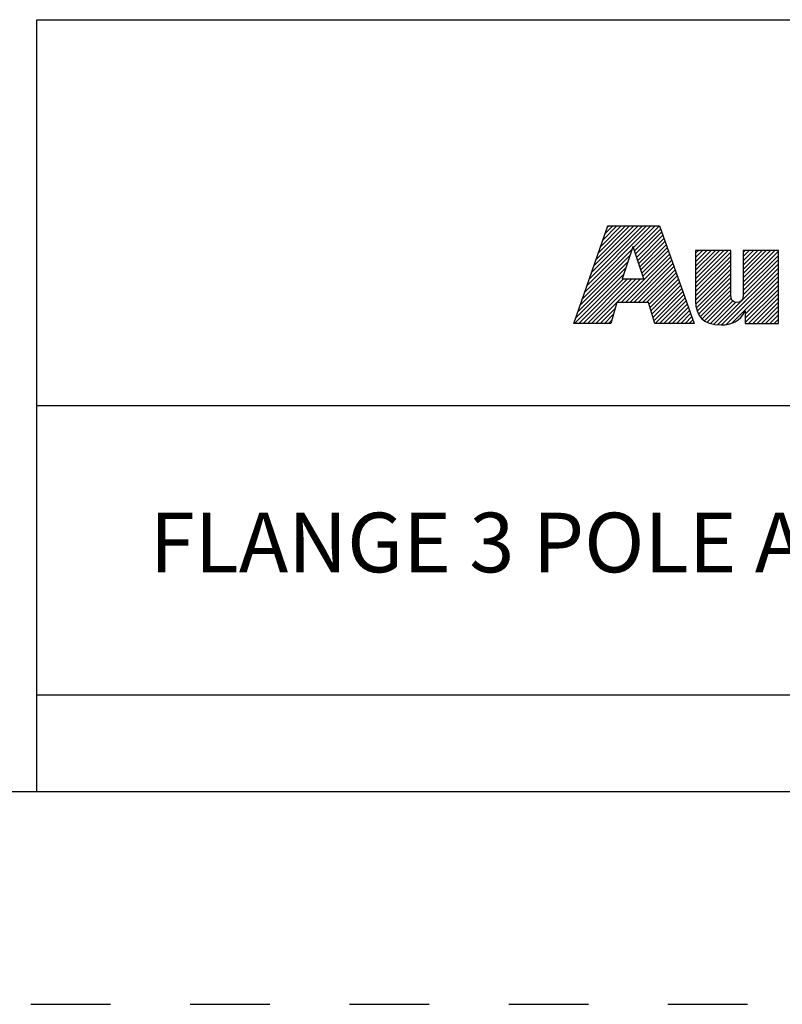
# Model space of a CAD drawing. Units: inches. Extents: x 0 to 34, y -25 to 22.
# Drawn here: x 25.8 to 27.6, y 0 to 2.3 of the extents above; entities that cross this region are included whole.
import ezdxf

# ---------------------------------------------------------------- set-up
doc = ezdxf.new("R2010")
doc.units = ezdxf.units.IN
doc.header["$LTSCALE"] = 1.87
doc.header["$MEASUREMENT"] = 0
doc.linetypes.add('HIDDEN', pattern=[0.2, 0.1, -0.1])
doc.layers.get('0').update_dxf_attribs({"linetype": 'CONTINUOUS'})
doc.layers.add('DEFAULT_2', color=8, linetype='HIDDEN')
doc.styles.get("Standard").update_dxf_attribs({"font": 'txt', "width": 0.8})

# ---------------------------------------------------------------- blocks, each defined once
blk = doc.blocks.new('RA_LOGO_BL0', base_point=(28.1419, 1.8451))
at = {"color": 2, "linetype": 'Continuous'}
for p, q in [((27.1065, 1.6723), (27.2618, 1.8276)), ((27.1119, 1.6876), (27.2519, 1.8276)), ((27.1173, 1.703), (27.2419, 1.8276)), ((27.1227, 1.7183), (27.232, 1.8276)), ((27.128, 1.7337), (27.222, 1.8276)), ((27.1334, 1.749), (27.212, 1.8276)), ((27.1388, 1.7644), (27.2021, 1.8276)), ((27.1442, 1.7797), (27.1921, 1.8276)), ((27.1496, 1.7951), (27.1821, 1.8276)), ((27.155, 1.8104), (27.1722, 1.8276)), ((27.1604, 1.8258), (27.1622, 1.8276)), ((27.2211, 1.7769), (27.2718, 1.8276)), ((27.2235, 1.7694), (27.2818, 1.8276)), ((27.226, 1.7619), (27.2845, 1.8204)), ((27.2285, 1.7544), (27.2871, 1.813)), ((27.231, 1.7469), (27.2897, 1.8057)), ((27.2334, 1.7394), (27.2924, 1.7984)), ((27.2359, 1.732), (27.295, 1.791)), ((27.2384, 1.7245), (27.2976, 1.7837)), ((27.0957, 1.6416), (27.2133, 1.7592)), ((27.1011, 1.6569), (27.2184, 1.7742)), ((27.1922, 1.6483), (27.3055, 1.7616)), ((27.2409, 1.717), (27.3002, 1.7763)), ((27.2433, 1.7095), (27.3028, 1.769)), ((27.367, 1.6937), (27.4431, 1.7698)), ((27.367, 1.7036), (27.4332, 1.7698)), ((27.367, 1.7136), (27.4232, 1.7698)), ((27.367, 1.7236), (27.4132, 1.7698)), ((27.367, 1.7335), (27.4033, 1.7698)), ((27.367, 1.7435), (27.3933, 1.7698)), ((27.367, 1.7534), (27.3834, 1.7698)), ((27.367, 1.7634), (27.3734, 1.7698)), ((27.367, 1.6837), (27.4495, 1.7662)), ((27.4788, 1.6959), (27.5527, 1.7698)), ((27.4788, 1.7059), (27.5428, 1.7698)), ((27.4788, 1.7158), (27.5328, 1.7698)), ((27.4788, 1.7258), (27.5228, 1.7698)), ((27.4788, 1.7358), (27.5129, 1.7698)), ((27.4788, 1.7457), (27.5029, 1.7698)), ((27.4788, 1.7557), (27.4929, 1.7698)), ((27.4788, 1.7657), (27.483, 1.7698)), ((27.4788, 1.686), (27.5614, 1.7685)), ((27.4788, 1.676), (27.5614, 1.7585)), ((27.0903, 1.6262), (27.2083, 1.7442)), ((27.2021, 1.6483), (27.3081, 1.7543)), ((27.2121, 1.6483), (27.3107, 1.747)), ((27.222, 1.6483), (27.3133, 1.7396)), ((27.367, 1.6737), (27.4495, 1.7563)), ((27.367, 1.6638), (27.4495, 1.7463)), ((27.367, 1.6538), (27.4495, 1.7363)), ((27.4186, 1.5958), (27.5614, 1.7386)), ((27.4787, 1.6659), (27.5614, 1.7486)), ((27.0829, 1.5989), (27.1983, 1.7143)), ((27.0849, 1.6109), (27.2033, 1.7293)), ((27.232, 1.6483), (27.3159, 1.7323)), ((27.242, 1.6483), (27.3185, 1.7249)), ((27.2519, 1.6483), (27.3212, 1.7176)), ((27.3673, 1.6442), (27.4495, 1.7264)), ((27.3686, 1.6355), (27.4495, 1.7164)), ((27.4279, 1.5952), (27.5614, 1.7286)), ((27.4388, 1.5962), (27.5614, 1.7187)), ((27.0929, 1.5989), (27.1972, 1.7032)), ((27.1029, 1.5989), (27.2072, 1.7032)), ((27.1128, 1.5989), (27.2171, 1.7032)), ((27.1228, 1.5989), (27.2271, 1.7032)), ((27.1327, 1.5989), (27.2371, 1.7032)), ((27.2577, 1.6441), (27.3238, 1.7102)), ((27.26, 1.6365), (27.3264, 1.7029)), ((27.2623, 1.6288), (27.329, 1.6956)), ((27.2646, 1.6212), (27.3316, 1.6882)), ((27.3707, 1.6277), (27.4495, 1.7065)), ((27.3736, 1.6205), (27.4495, 1.6965)), ((27.4521, 1.5994), (27.5614, 1.7087)), ((27.4834, 1.6208), (27.5614, 1.6988)), ((27.4834, 1.6108), (27.5614, 1.6888)), ((27.267, 1.6136), (27.3343, 1.6809)), ((27.2693, 1.6059), (27.3369, 1.6735)), ((27.2722, 1.5989), (27.3395, 1.6662)), ((27.3775, 1.6146), (27.4495, 1.6865)), ((27.3823, 1.6094), (27.4495, 1.6766)), ((27.3878, 1.6049), (27.4496, 1.6667)), ((27.4834, 1.6009), (27.5614, 1.6788)), ((27.4914, 1.5989), (27.5614, 1.6689)), ((27.2822, 1.5989), (27.3421, 1.6588)), ((27.2921, 1.5989), (27.3447, 1.6515)), ((27.3021, 1.5989), (27.3474, 1.6442)), ((27.3943, 1.6015), (27.4507, 1.6578)), ((27.4016, 1.5988), (27.4544, 1.6515)), ((27.4095, 1.5967), (27.4612, 1.6484)), ((27.5014, 1.5989), (27.5614, 1.6589)), ((27.5113, 1.5989), (27.5614, 1.6489)), ((27.1427, 1.5989), (27.1784, 1.6346)), ((27.1527, 1.5989), (27.1744, 1.6207)), ((27.3121, 1.5989), (27.35, 1.6368)), ((27.322, 1.5989), (27.3526, 1.6295)), ((27.332, 1.5989), (27.3552, 1.6221)), ((27.5213, 1.5989), (27.5614, 1.639)), ((27.5312, 1.5989), (27.5614, 1.629)), ((27.5412, 1.5989), (27.5614, 1.6191)), ((27.1626, 1.5989), (27.1705, 1.6067)), ((27.342, 1.5989), (27.3578, 1.6148)), ((27.3519, 1.5989), (27.3605, 1.6074)), ((27.3619, 1.5989), (27.3631, 1.6001)), ((27.5512, 1.5989), (27.5614, 1.6091)), ((27.5611, 1.5989), (27.5614, 1.5991))]:
    blk.add_line(p, q, dxfattribs=at)
for points, knots in [([(27.0807, 1.5989), (27.0807, 1.5989), (27.1682, 1.5989), (27.1682, 1.5989), (27.1682, 1.5989), (27.1823, 1.6483), (27.1823, 1.6483), (27.1823, 1.6483), (27.2564, 1.6483), (27.2564, 1.6483), (27.2564, 1.6483), (27.2714, 1.5989), (27.2714, 1.5989), (27.2714, 1.5989), (27.3635, 1.5989), (27.3635, 1.5989), (27.3635, 1.5989), (27.2819, 1.8276), (27.2819, 1.8276), (27.2819, 1.8276), (27.161, 1.8276), (27.161, 1.8276), (27.161, 1.8276), (27.0807, 1.5989), (27.0807, 1.5989)], [0, 0, 0, 0, 1, 1, 1, 2, 2, 2, 3, 3, 3, 4, 4, 4, 5, 5, 5, 6, 6, 6, 7, 7, 7, 8, 8, 8, 8]), ([(27.2198, 1.7786), (27.2198, 1.7786), (27.2205, 1.7786), (27.2205, 1.7786), (27.2205, 1.7786), (27.2454, 1.7032), (27.2454, 1.7032), (27.2454, 1.7032), (27.1946, 1.7032), (27.1946, 1.7032), (27.1946, 1.7032), (27.2198, 1.7786), (27.2198, 1.7786)], [0, 0, 0, 0, 1, 1, 1, 2, 2, 2, 3, 3, 3, 4, 4, 4, 4]), ([(27.5614, 1.5989), (27.5614, 1.5989), (27.4834, 1.5989), (27.4834, 1.5989), (27.4834, 1.5989), (27.4834, 1.6283), (27.4834, 1.6283), (27.4834, 1.6283), (27.4828, 1.6283), (27.4828, 1.6283), (27.4729, 1.6043), (27.4502, 1.5948), (27.4269, 1.5952), (27.383, 1.5952), (27.367, 1.6181), (27.367, 1.6509), (27.367, 1.6509), (27.367, 1.7698), (27.367, 1.7698), (27.367, 1.7698), (27.4495, 1.7698), (27.4495, 1.7698), (27.4495, 1.7698), (27.4495, 1.6713), (27.4495, 1.6713), (27.4495, 1.6614), (27.4495, 1.6479), (27.464, 1.6479), (27.4788, 1.6479), (27.4788, 1.6614), (27.4788, 1.6713), (27.4788, 1.6713), (27.4788, 1.7698), (27.4788, 1.7698), (27.4788, 1.7698), (27.5614, 1.7698), (27.5614, 1.7698), (27.5614, 1.7698), (27.5614, 1.5989), (27.5614, 1.5989)], [0, 0, 0, 0, 1, 1, 1, 2, 2, 2, 3, 3, 3, 4, 4, 4, 5, 5, 5, 6, 6, 6, 7, 7, 7, 8, 8, 8, 9, 9, 9, 10, 10, 10, 11, 11, 11, 12, 12, 12, 13, 13, 13, 13])]:
    blk.add_open_spline(points, degree=3, knots=knots, dxfattribs=at)
blk = doc.blocks.new('*T14')
at = {"color": 0, "linetype": 'ByBlock', "lineweight": -2}
for p, q in [((0, 1.812), (7.68, 1.812)), ((0, 0), (0, 1.812)), ((4.608, 0), (4.608, 1.812)), ((7.68, 0), (7.68, 1.812)), ((0, 0.906), (7.68, 0.906)), ((4.608, 0.6795), (7.68, 0.6795)), ((4.992, 0), (4.992, 0.6795)), ((7.296, 0), (7.296, 0.6795)), ((0, 0.2265), (4.608, 0.2265)), ((2.304, 0), (2.304, 0.2265)), ((0, 0), (7.68, 0))]:
    blk.add_line(p, q, dxfattribs=at)
at = {"color": 0, "linetype": 'Continuous', "insert": (6.144, 1.812), "char_height": 0.075, "width": 2.952, "attachment_point": 2}
blk.add_mtext(' \\PCONFIDENTIAL AND PROPRIETARY INFORMATION.\\PTHIS DOCUMENT CONTAINS CONFIDENTIAL AND PROPRIETARY \\PINFORMATION OF ROCKWELL AUTOMATION, INC. AND MAY \\PNOT BE USED, COPIED OR DISCLOSED TO OTHERS, EXCEPT \\PWITH THE AUTHORIZED WRITTEN PERMISSION OF ROCKWELL \\PAUTOMATION, INC.', dxfattribs=at)
at = {"color": 0, "linetype": 'Continuous', "line_spacing_factor": 0.9}
for s, insert, char_height, width, attachment_point in [('Sheet 1 Of 2', (6.144, 0.79275), 0.12, 2.952, 5), (' \\P{\\W1.0;10000853614}', (6.144, 0.6795), 0.15, 2.184, 2), ('FLANGE 3 POLE ASSEMBLED TO 140G-G-3P CB', (2.304, 0.56625), 0.14, 4.488, 5), ('Size\\P \\P \\P\\H0.15;D', (4.8, 0.33975), 0.065, 0.264, 5), ('Ver\\P\\H0.12;{\\W0.8; }\\P\\H0.15;00', (7.488, 0.33975), 0.065, 0.264, 5), ('Date: 10-25-13', (2.364, 0.11325), 0.12, 2.184, 4)]:
    blk.add_mtext(s, dxfattribs=dict(at, insert=insert, char_height=char_height, width=width, attachment_point=attachment_point))

msp = doc.modelspace()

# ---------------------------------------------------------------- linework, layer by layer
at = {"color": 7, "linetype": 'Continuous'}
msp.add_line((0.5, 0.5), (33.5, 0.5), dxfattribs=at)
at = {"layer": 'DEFAULT_2', "color": 8, "linetype": 'HIDDEN'}
msp.add_line((0, 0), (34, 0), dxfattribs=at)

# ---------------------------------------------------------------- block references
msp.add_blockref('*T14', (25.82, 0.5))
at = {"color": 2, "linetype": 'Continuous'}
msp.add_blockref('RA_LOGO_BL0', (28.1419, 1.8451), dxfattribs=at)

doc.saveas('drawing.dxf')
